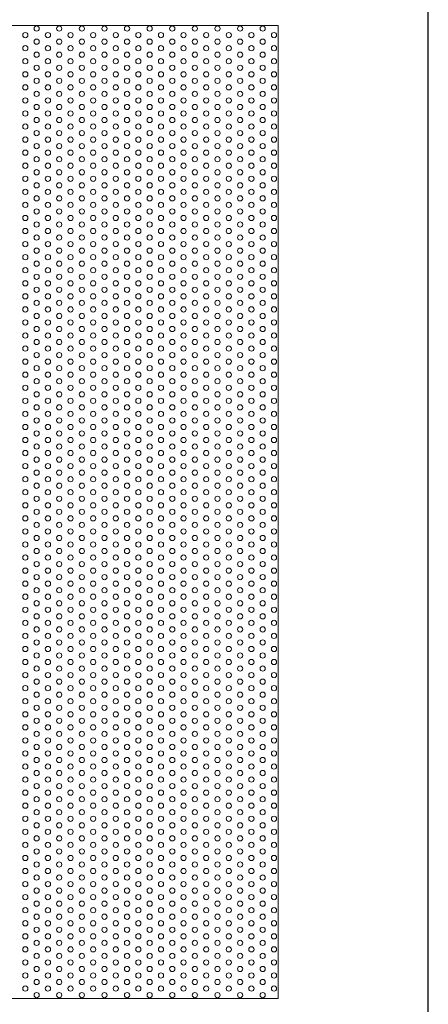
# Model space of a CAD drawing. Units: millimetres. Extents: x -1864 to -1674, y 2949 to 3219.
# Drawn here: x -1721 to -1674, y 3048 to 3161 of the extents above; entities that cross this region are included whole.
import ezdxf

# ---------------------------------------------------------------- set-up
doc = ezdxf.new("R2010")
doc.units = ezdxf.units.MM
doc.layers.add('konstrukcja', color=7, linetype='Continuous', lineweight=20)
doc.layers.add('wypełnienie', color=251, linetype='Continuous', lineweight=15)

# ---------------------------------------------------------------- blocks, each defined once
blk = doc.blocks.new('*U544')
at = {"layer": 'wypełnienie'}
blk.add_circle((0, 0), 0.3, dxfattribs=at)
blk = doc.blocks.new('*U545')
at = {"layer": 'wypełnienie', "color": 0, "linetype": 'ByBlock', "lineweight": -2, "transparency": 16777216}
for p in [(0, 111), (0, 109.5), (0, 108), (0, 106.5), (0, 105), (0, 103.5), (0, 102), (0, 100.5), (0, 99), (0, 97.5), (0, 96), (0, 94.5), (0, 93), (0, 91.5), (0, 90), (0, 88.5), (0, 87), (0, 85.5), (0, 84), (0, 82.5), (0, 81), (0, 79.5), (0, 78), (0, 76.5), (0, 75), (0, 73.5), (0, 72), (0, 70.5), (0, 69), (0, 67.5), (0, 66), (0, 64.5), (0, 63), (0, 61.5), (0, 60), (0, 58.5), (0, 57), (0, 55.5), (0, 54), (0, 52.5), (0, 51), (0, 49.5), (0, 48), (0, 46.5), (0, 45), (0, 43.5), (0, 42), (0, 40.5), (0, 39), (0, 37.5), (0, 36), (0, 34.5), (0, 33), (0, 31.5), (0, 30), (0, 28.5), (0, 27), (0, 25.5), (0, 24), (0, 22.5), (0, 21), (0, 19.5), (0, 18), (0, 16.5), (0, 15), (0, 13.5), (0, 12), (0, 10.5), (0, 9), (0, 7.5), (0, 6), (0, 4.5), (0, 3), (0, 1.5), (0, 0)]:
    blk.add_blockref('*U544', p, dxfattribs=at)
blk = doc.blocks.new('*U465')
at = {"layer": 'wypełnienie'}
blk.add_circle((0, 0), 0.3, dxfattribs=at)
blk = doc.blocks.new('*U466')
at = {"layer": 'wypełnienie', "color": 0, "linetype": 'ByBlock', "lineweight": -2, "transparency": 16777216}
for p in [(0, 109.5), (0, 108), (0, 106.5), (0, 105), (0, 103.5), (0, 102), (0, 100.5), (0, 99), (0, 97.5), (0, 96), (0, 94.5), (0, 93), (0, 91.5), (0, 90), (0, 88.5), (0, 87), (0, 85.5), (0, 84), (0, 82.5), (0, 81), (0, 79.5), (0, 78), (0, 76.5), (0, 75), (0, 73.5), (0, 72), (0, 70.5), (0, 69), (0, 67.5), (0, 66), (0, 64.5), (0, 63), (0, 61.5), (0, 60), (0, 58.5), (0, 57), (0, 55.5), (0, 54), (0, 52.5), (0, 51), (0, 49.5), (0, 48), (0, 46.5), (0, 45), (0, 43.5), (0, 42), (0, 40.5), (0, 39), (0, 37.5), (0, 36), (0, 34.5), (0, 33), (0, 31.5), (0, 30), (0, 28.5), (0, 27), (0, 25.5), (0, 24), (0, 22.5), (0, 21), (0, 19.5), (0, 18), (0, 16.5), (0, 15), (0, 13.5), (0, 12), (0, 10.5), (0, 9), (0, 7.5), (0, 6), (0, 4.5), (0, 3), (0, 1.5), (0, 0)]:
    blk.add_blockref('*U465', p, dxfattribs=at)
blk = doc.blocks.new('*U467')
at = {"layer": 'wypełnienie'}
blk.add_circle((0, 0), 0.3, dxfattribs=at)
blk = doc.blocks.new('*U468')
at = {"layer": 'wypełnienie', "color": 0, "linetype": 'ByBlock', "lineweight": -2, "transparency": 16777216}
for p in [(0, 111), (0, 109.5), (0, 108), (0, 106.5), (0, 105), (0, 103.5), (0, 102), (0, 100.5), (0, 99), (0, 97.5), (0, 96), (0, 94.5), (0, 93), (0, 91.5), (0, 90), (0, 88.5), (0, 87), (0, 85.5), (0, 84), (0, 82.5), (0, 81), (0, 79.5), (0, 78), (0, 76.5), (0, 75), (0, 73.5), (0, 72), (0, 70.5), (0, 69), (0, 67.5), (0, 66), (0, 64.5), (0, 63), (0, 61.5), (0, 60), (0, 58.5), (0, 57), (0, 55.5), (0, 54), (0, 52.5), (0, 51), (0, 49.5), (0, 48), (0, 46.5), (0, 45), (0, 43.5), (0, 42), (0, 40.5), (0, 39), (0, 37.5), (0, 36), (0, 34.5), (0, 33), (0, 31.5), (0, 30), (0, 28.5), (0, 27), (0, 25.5), (0, 24), (0, 22.5), (0, 21), (0, 19.5), (0, 18), (0, 16.5), (0, 15), (0, 13.5), (0, 12), (0, 10.5), (0, 9), (0, 7.5), (0, 6), (0, 4.5), (0, 3), (0, 1.5), (0, 0)]:
    blk.add_blockref('*U467', p, dxfattribs=at)
blk = doc.blocks.new('*U469')
at = {"layer": 'wypełnienie'}
blk.add_circle((0, 0), 0.3, dxfattribs=at)
blk = doc.blocks.new('*U470')
at = {"layer": 'wypełnienie', "color": 0, "linetype": 'ByBlock', "lineweight": -2, "transparency": 16777216}
for p in [(0, 111), (0, 109.5), (0, 108), (0, 106.5), (0, 105), (0, 103.5), (0, 102), (0, 100.5), (0, 99), (0, 97.5), (0, 96), (0, 94.5), (0, 93), (0, 91.5), (0, 90), (0, 88.5), (0, 87), (0, 85.5), (0, 84), (0, 82.5), (0, 81), (0, 79.5), (0, 78), (0, 76.5), (0, 75), (0, 73.5), (0, 72), (0, 70.5), (0, 69), (0, 67.5), (0, 66), (0, 64.5), (0, 63), (0, 61.5), (0, 60), (0, 58.5), (0, 57), (0, 55.5), (0, 54), (0, 52.5), (0, 51), (0, 49.5), (0, 48), (0, 46.5), (0, 45), (0, 43.5), (0, 42), (0, 40.5), (0, 39), (0, 37.5), (0, 36), (0, 34.5), (0, 33), (0, 31.5), (0, 30), (0, 28.5), (0, 27), (0, 25.5), (0, 24), (0, 22.5), (0, 21), (0, 19.5), (0, 18), (0, 16.5), (0, 15), (0, 13.5), (0, 12), (0, 10.5), (0, 9), (0, 7.5), (0, 6), (0, 4.5), (0, 3), (0, 1.5), (0, 0)]:
    blk.add_blockref('*U469', p, dxfattribs=at)
blk = doc.blocks.new('*U477')
at = {"layer": 'wypełnienie'}
blk.add_circle((0, 0), 0.3, dxfattribs=at)
blk = doc.blocks.new('*U478')
at = {"layer": 'wypełnienie', "color": 0, "linetype": 'ByBlock', "lineweight": -2, "transparency": 16777216}
for p in [(0, 109.5), (0, 108), (0, 106.5), (0, 105), (0, 103.5), (0, 102), (0, 100.5), (0, 99), (0, 97.5), (0, 96), (0, 94.5), (0, 93), (0, 91.5), (0, 90), (0, 88.5), (0, 87), (0, 85.5), (0, 84), (0, 82.5), (0, 81), (0, 79.5), (0, 78), (0, 76.5), (0, 75), (0, 73.5), (0, 72), (0, 70.5), (0, 69), (0, 67.5), (0, 66), (0, 64.5), (0, 63), (0, 61.5), (0, 60), (0, 58.5), (0, 57), (0, 55.5), (0, 54), (0, 52.5), (0, 51), (0, 49.5), (0, 48), (0, 46.5), (0, 45), (0, 43.5), (0, 42), (0, 40.5), (0, 39), (0, 37.5), (0, 36), (0, 34.5), (0, 33), (0, 31.5), (0, 30), (0, 28.5), (0, 27), (0, 25.5), (0, 24), (0, 22.5), (0, 21), (0, 19.5), (0, 18), (0, 16.5), (0, 15), (0, 13.5), (0, 12), (0, 10.5), (0, 9), (0, 7.5), (0, 6), (0, 4.5), (0, 3), (0, 1.5), (0, 0)]:
    blk.add_blockref('*U477', p, dxfattribs=at)
blk = doc.blocks.new('*U479')
at = {"layer": 'wypełnienie'}
blk.add_circle((0, 0), 0.3, dxfattribs=at)
blk = doc.blocks.new('*U480')
at = {"layer": 'wypełnienie', "color": 0, "linetype": 'ByBlock', "lineweight": -2, "transparency": 16777216}
for p in [(0, 109.5), (0, 108), (0, 106.5), (0, 105), (0, 103.5), (0, 102), (0, 100.5), (0, 99), (0, 97.5), (0, 96), (0, 94.5), (0, 93), (0, 91.5), (0, 90), (0, 88.5), (0, 87), (0, 85.5), (0, 84), (0, 82.5), (0, 81), (0, 79.5), (0, 78), (0, 76.5), (0, 75), (0, 73.5), (0, 72), (0, 70.5), (0, 69), (0, 67.5), (0, 66), (0, 64.5), (0, 63), (0, 61.5), (0, 60), (0, 58.5), (0, 57), (0, 55.5), (0, 54), (0, 52.5), (0, 51), (0, 49.5), (0, 48), (0, 46.5), (0, 45), (0, 43.5), (0, 42), (0, 40.5), (0, 39), (0, 37.5), (0, 36), (0, 34.5), (0, 33), (0, 31.5), (0, 30), (0, 28.5), (0, 27), (0, 25.5), (0, 24), (0, 22.5), (0, 21), (0, 19.5), (0, 18), (0, 16.5), (0, 15), (0, 13.5), (0, 12), (0, 10.5), (0, 9), (0, 7.5), (0, 6), (0, 4.5), (0, 3), (0, 1.5), (0, 0)]:
    blk.add_blockref('*U479', p, dxfattribs=at)
blk = doc.blocks.new('*U503')
at = {"layer": 'wypełnienie'}
blk.add_circle((0, 0), 0.3, dxfattribs=at)
blk = doc.blocks.new('*U504')
at = {"layer": 'wypełnienie', "color": 0, "linetype": 'ByBlock', "lineweight": -2, "transparency": 16777216}
for p in [(0, 111), (0, 109.5), (0, 108), (0, 106.5), (0, 105), (0, 103.5), (0, 102), (0, 100.5), (0, 99), (0, 97.5), (0, 96), (0, 94.5), (0, 93), (0, 91.5), (0, 90), (0, 88.5), (0, 87), (0, 85.5), (0, 84), (0, 82.5), (0, 81), (0, 79.5), (0, 78), (0, 76.5), (0, 75), (0, 73.5), (0, 72), (0, 70.5), (0, 69), (0, 67.5), (0, 66), (0, 64.5), (0, 63), (0, 61.5), (0, 60), (0, 58.5), (0, 57), (0, 55.5), (0, 54), (0, 52.5), (0, 51), (0, 49.5), (0, 48), (0, 46.5), (0, 45), (0, 43.5), (0, 42), (0, 40.5), (0, 39), (0, 37.5), (0, 36), (0, 34.5), (0, 33), (0, 31.5), (0, 30), (0, 28.5), (0, 27), (0, 25.5), (0, 24), (0, 22.5), (0, 21), (0, 19.5), (0, 18), (0, 16.5), (0, 15), (0, 13.5), (0, 12), (0, 10.5), (0, 9), (0, 7.5), (0, 6), (0, 4.5), (0, 3), (0, 1.5), (0, 0)]:
    blk.add_blockref('*U503', p, dxfattribs=at)
blk = doc.blocks.new('*U542')
at = {"layer": 'wypełnienie'}
blk.add_circle((0, 0), 0.3, dxfattribs=at)
blk = doc.blocks.new('*U543')
at = {"layer": 'wypełnienie', "color": 0, "linetype": 'ByBlock', "lineweight": -2, "transparency": 16777216}
for p in [(0, 109.5), (0, 108), (0, 106.5), (0, 105), (0, 103.5), (0, 102), (0, 100.5), (0, 99), (0, 97.5), (0, 96), (0, 94.5), (0, 93), (0, 91.5), (0, 90), (0, 88.5), (0, 87), (0, 85.5), (0, 84), (0, 82.5), (0, 81), (0, 79.5), (0, 78), (0, 76.5), (0, 75), (0, 73.5), (0, 72), (0, 70.5), (0, 69), (0, 67.5), (0, 66), (0, 64.5), (0, 63), (0, 61.5), (0, 60), (0, 58.5), (0, 57), (0, 55.5), (0, 54), (0, 52.5), (0, 51), (0, 49.5), (0, 48), (0, 46.5), (0, 45), (0, 43.5), (0, 42), (0, 40.5), (0, 39), (0, 37.5), (0, 36), (0, 34.5), (0, 33), (0, 31.5), (0, 30), (0, 28.5), (0, 27), (0, 25.5), (0, 24), (0, 22.5), (0, 21), (0, 19.5), (0, 18), (0, 16.5), (0, 15), (0, 13.5), (0, 12), (0, 10.5), (0, 9), (0, 7.5), (0, 6), (0, 4.5), (0, 3), (0, 1.5), (0, 0)]:
    blk.add_blockref('*U542', p, dxfattribs=at)
blk = doc.blocks.new('*U461')
at = {"layer": 'wypełnienie'}
blk.add_circle((0, 0), 0.3, dxfattribs=at)
blk = doc.blocks.new('*U462')
at = {"layer": 'wypełnienie', "color": 0, "linetype": 'ByBlock', "lineweight": -2, "transparency": 16777216}
for p in [(0, 109.5), (0, 108), (0, 106.5), (0, 105), (0, 103.5), (0, 102), (0, 100.5), (0, 99), (0, 97.5), (0, 96), (0, 94.5), (0, 93), (0, 91.5), (0, 90), (0, 88.5), (0, 87), (0, 85.5), (0, 84), (0, 82.5), (0, 81), (0, 79.5), (0, 78), (0, 76.5), (0, 75), (0, 73.5), (0, 72), (0, 70.5), (0, 69), (0, 67.5), (0, 66), (0, 64.5), (0, 63), (0, 61.5), (0, 60), (0, 58.5), (0, 57), (0, 55.5), (0, 54), (0, 52.5), (0, 51), (0, 49.5), (0, 48), (0, 46.5), (0, 45), (0, 43.5), (0, 42), (0, 40.5), (0, 39), (0, 37.5), (0, 36), (0, 34.5), (0, 33), (0, 31.5), (0, 30), (0, 28.5), (0, 27), (0, 25.5), (0, 24), (0, 22.5), (0, 21), (0, 19.5), (0, 18), (0, 16.5), (0, 15), (0, 13.5), (0, 12), (0, 10.5), (0, 9), (0, 7.5), (0, 6), (0, 4.5), (0, 3), (0, 1.5), (0, 0)]:
    blk.add_blockref('*U461', p, dxfattribs=at)
blk = doc.blocks.new('*U483')
at = {"layer": 'wypełnienie'}
blk.add_circle((0, 0), 0.3, dxfattribs=at)
blk = doc.blocks.new('*U484')
at = {"layer": 'wypełnienie', "color": 0, "linetype": 'ByBlock', "lineweight": -2, "transparency": 16777216}
for p in [(0, 111), (0, 109.5), (0, 108), (0, 106.5), (0, 105), (0, 103.5), (0, 102), (0, 100.5), (0, 99), (0, 97.5), (0, 96), (0, 94.5), (0, 93), (0, 91.5), (0, 90), (0, 88.5), (0, 87), (0, 85.5), (0, 84), (0, 82.5), (0, 81), (0, 79.5), (0, 78), (0, 76.5), (0, 75), (0, 73.5), (0, 72), (0, 70.5), (0, 69), (0, 67.5), (0, 66), (0, 64.5), (0, 63), (0, 61.5), (0, 60), (0, 58.5), (0, 57), (0, 55.5), (0, 54), (0, 52.5), (0, 51), (0, 49.5), (0, 48), (0, 46.5), (0, 45), (0, 43.5), (0, 42), (0, 40.5), (0, 39), (0, 37.5), (0, 36), (0, 34.5), (0, 33), (0, 31.5), (0, 30), (0, 28.5), (0, 27), (0, 25.5), (0, 24), (0, 22.5), (0, 21), (0, 19.5), (0, 18), (0, 16.5), (0, 15), (0, 13.5), (0, 12), (0, 10.5), (0, 9), (0, 7.5), (0, 6), (0, 4.5), (0, 3), (0, 1.5), (0, 0)]:
    blk.add_blockref('*U483', p, dxfattribs=at)
blk = doc.blocks.new('*U485')
at = {"layer": 'wypełnienie'}
blk.add_circle((0, 0), 0.3, dxfattribs=at)
blk = doc.blocks.new('*U486')
at = {"layer": 'wypełnienie', "color": 0, "linetype": 'ByBlock', "lineweight": -2, "transparency": 16777216}
for p in [(0, 111), (0, 109.5), (0, 108), (0, 106.5), (0, 105), (0, 103.5), (0, 102), (0, 100.5), (0, 99), (0, 97.5), (0, 96), (0, 94.5), (0, 93), (0, 91.5), (0, 90), (0, 88.5), (0, 87), (0, 85.5), (0, 84), (0, 82.5), (0, 81), (0, 79.5), (0, 78), (0, 76.5), (0, 75), (0, 73.5), (0, 72), (0, 70.5), (0, 69), (0, 67.5), (0, 66), (0, 64.5), (0, 63), (0, 61.5), (0, 60), (0, 58.5), (0, 57), (0, 55.5), (0, 54), (0, 52.5), (0, 51), (0, 49.5), (0, 48), (0, 46.5), (0, 45), (0, 43.5), (0, 42), (0, 40.5), (0, 39), (0, 37.5), (0, 36), (0, 34.5), (0, 33), (0, 31.5), (0, 30), (0, 28.5), (0, 27), (0, 25.5), (0, 24), (0, 22.5), (0, 21), (0, 19.5), (0, 18), (0, 16.5), (0, 15), (0, 13.5), (0, 12), (0, 10.5), (0, 9), (0, 7.5), (0, 6), (0, 4.5), (0, 3), (0, 1.5), (0, 0)]:
    blk.add_blockref('*U485', p, dxfattribs=at)
blk = doc.blocks.new('*U487')
at = {"layer": 'wypełnienie'}
blk.add_circle((0, 0), 0.3, dxfattribs=at)
blk = doc.blocks.new('*U488')
at = {"layer": 'wypełnienie', "color": 0, "linetype": 'ByBlock', "lineweight": -2, "transparency": 16777216}
for p in [(0, 109.5), (0, 108), (0, 106.5), (0, 105), (0, 103.5), (0, 102), (0, 100.5), (0, 99), (0, 97.5), (0, 96), (0, 94.5), (0, 93), (0, 91.5), (0, 90), (0, 88.5), (0, 87), (0, 85.5), (0, 84), (0, 82.5), (0, 81), (0, 79.5), (0, 78), (0, 76.5), (0, 75), (0, 73.5), (0, 72), (0, 70.5), (0, 69), (0, 67.5), (0, 66), (0, 64.5), (0, 63), (0, 61.5), (0, 60), (0, 58.5), (0, 57), (0, 55.5), (0, 54), (0, 52.5), (0, 51), (0, 49.5), (0, 48), (0, 46.5), (0, 45), (0, 43.5), (0, 42), (0, 40.5), (0, 39), (0, 37.5), (0, 36), (0, 34.5), (0, 33), (0, 31.5), (0, 30), (0, 28.5), (0, 27), (0, 25.5), (0, 24), (0, 22.5), (0, 21), (0, 19.5), (0, 18), (0, 16.5), (0, 15), (0, 13.5), (0, 12), (0, 10.5), (0, 9), (0, 7.5), (0, 6), (0, 4.5), (0, 3), (0, 1.5), (0, 0)]:
    blk.add_blockref('*U487', p, dxfattribs=at)
blk = doc.blocks.new('*U495')
at = {"layer": 'wypełnienie'}
blk.add_circle((0, 0), 0.3, dxfattribs=at)
blk = doc.blocks.new('*U496')
at = {"layer": 'wypełnienie', "color": 0, "linetype": 'ByBlock', "lineweight": -2, "transparency": 16777216}
for p in [(0, 111), (0, 109.5), (0, 108), (0, 106.5), (0, 105), (0, 103.5), (0, 102), (0, 100.5), (0, 99), (0, 97.5), (0, 96), (0, 94.5), (0, 93), (0, 91.5), (0, 90), (0, 88.5), (0, 87), (0, 85.5), (0, 84), (0, 82.5), (0, 81), (0, 79.5), (0, 78), (0, 76.5), (0, 75), (0, 73.5), (0, 72), (0, 70.5), (0, 69), (0, 67.5), (0, 66), (0, 64.5), (0, 63), (0, 61.5), (0, 60), (0, 58.5), (0, 57), (0, 55.5), (0, 54), (0, 52.5), (0, 51), (0, 49.5), (0, 48), (0, 46.5), (0, 45), (0, 43.5), (0, 42), (0, 40.5), (0, 39), (0, 37.5), (0, 36), (0, 34.5), (0, 33), (0, 31.5), (0, 30), (0, 28.5), (0, 27), (0, 25.5), (0, 24), (0, 22.5), (0, 21), (0, 19.5), (0, 18), (0, 16.5), (0, 15), (0, 13.5), (0, 12), (0, 10.5), (0, 9), (0, 7.5), (0, 6), (0, 4.5), (0, 3), (0, 1.5), (0, 0)]:
    blk.add_blockref('*U495', p, dxfattribs=at)
blk = doc.blocks.new('*U497')
at = {"layer": 'wypełnienie'}
blk.add_circle((0, 0), 0.3, dxfattribs=at)
blk = doc.blocks.new('*U498')
at = {"layer": 'wypełnienie', "color": 0, "linetype": 'ByBlock', "lineweight": -2, "transparency": 16777216}
for p in [(0, 109.5), (0, 108), (0, 106.5), (0, 105), (0, 103.5), (0, 102), (0, 100.5), (0, 99), (0, 97.5), (0, 96), (0, 94.5), (0, 93), (0, 91.5), (0, 90), (0, 88.5), (0, 87), (0, 85.5), (0, 84), (0, 82.5), (0, 81), (0, 79.5), (0, 78), (0, 76.5), (0, 75), (0, 73.5), (0, 72), (0, 70.5), (0, 69), (0, 67.5), (0, 66), (0, 64.5), (0, 63), (0, 61.5), (0, 60), (0, 58.5), (0, 57), (0, 55.5), (0, 54), (0, 52.5), (0, 51), (0, 49.5), (0, 48), (0, 46.5), (0, 45), (0, 43.5), (0, 42), (0, 40.5), (0, 39), (0, 37.5), (0, 36), (0, 34.5), (0, 33), (0, 31.5), (0, 30), (0, 28.5), (0, 27), (0, 25.5), (0, 24), (0, 22.5), (0, 21), (0, 19.5), (0, 18), (0, 16.5), (0, 15), (0, 13.5), (0, 12), (0, 10.5), (0, 9), (0, 7.5), (0, 6), (0, 4.5), (0, 3), (0, 1.5), (0, 0)]:
    blk.add_blockref('*U497', p, dxfattribs=at)
blk = doc.blocks.new('*U475')
at = {"layer": 'wypełnienie'}
blk.add_circle((0, 0), 0.3, dxfattribs=at)
blk = doc.blocks.new('*U476')
at = {"layer": 'wypełnienie', "color": 0, "linetype": 'ByBlock', "lineweight": -2, "transparency": 16777216}
for p in [(0, 111), (0, 109.5), (0, 108), (0, 106.5), (0, 105), (0, 103.5), (0, 102), (0, 100.5), (0, 99), (0, 97.5), (0, 96), (0, 94.5), (0, 93), (0, 91.5), (0, 90), (0, 88.5), (0, 87), (0, 85.5), (0, 84), (0, 82.5), (0, 81), (0, 79.5), (0, 78), (0, 76.5), (0, 75), (0, 73.5), (0, 72), (0, 70.5), (0, 69), (0, 67.5), (0, 66), (0, 64.5), (0, 63), (0, 61.5), (0, 60), (0, 58.5), (0, 57), (0, 55.5), (0, 54), (0, 52.5), (0, 51), (0, 49.5), (0, 48), (0, 46.5), (0, 45), (0, 43.5), (0, 42), (0, 40.5), (0, 39), (0, 37.5), (0, 36), (0, 34.5), (0, 33), (0, 31.5), (0, 30), (0, 28.5), (0, 27), (0, 25.5), (0, 24), (0, 22.5), (0, 21), (0, 19.5), (0, 18), (0, 16.5), (0, 15), (0, 13.5), (0, 12), (0, 10.5), (0, 9), (0, 7.5), (0, 6), (0, 4.5), (0, 3), (0, 1.5), (0, 0)]:
    blk.add_blockref('*U475', p, dxfattribs=at)
blk = doc.blocks.new('*U528')
at = {"layer": 'wypełnienie'}
blk.add_circle((0, 0), 0.3, dxfattribs=at)
blk = doc.blocks.new('*U529')
at = {"layer": 'wypełnienie', "color": 0, "linetype": 'ByBlock', "lineweight": -2, "transparency": 16777216}
for p in [(0, 109.5), (0, 108), (0, 106.5), (0, 105), (0, 103.5), (0, 102), (0, 100.5), (0, 99), (0, 97.5), (0, 96), (0, 94.5), (0, 93), (0, 91.5), (0, 90), (0, 88.5), (0, 87), (0, 85.5), (0, 84), (0, 82.5), (0, 81), (0, 79.5), (0, 78), (0, 76.5), (0, 75), (0, 73.5), (0, 72), (0, 70.5), (0, 69), (0, 67.5), (0, 66), (0, 64.5), (0, 63), (0, 61.5), (0, 60), (0, 58.5), (0, 57), (0, 55.5), (0, 54), (0, 52.5), (0, 51), (0, 49.5), (0, 48), (0, 46.5), (0, 45), (0, 43.5), (0, 42), (0, 40.5), (0, 39), (0, 37.5), (0, 36), (0, 34.5), (0, 33), (0, 31.5), (0, 30), (0, 28.5), (0, 27), (0, 25.5), (0, 24), (0, 22.5), (0, 21), (0, 19.5), (0, 18), (0, 16.5), (0, 15), (0, 13.5), (0, 12), (0, 10.5), (0, 9), (0, 7.5), (0, 6), (0, 4.5), (0, 3), (0, 1.5), (0, 0)]:
    blk.add_blockref('*U528', p, dxfattribs=at)
blk = doc.blocks.new('*U481')
at = {"layer": 'wypełnienie'}
blk.add_circle((0, 0), 0.3, dxfattribs=at)
blk = doc.blocks.new('*U482')
at = {"layer": 'wypełnienie', "color": 0, "linetype": 'ByBlock', "lineweight": -2, "transparency": 16777216}
for p in [(0, 109.5), (0, 108), (0, 106.5), (0, 105), (0, 103.5), (0, 102), (0, 100.5), (0, 99), (0, 97.5), (0, 96), (0, 94.5), (0, 93), (0, 91.5), (0, 90), (0, 88.5), (0, 87), (0, 85.5), (0, 84), (0, 82.5), (0, 81), (0, 79.5), (0, 78), (0, 76.5), (0, 75), (0, 73.5), (0, 72), (0, 70.5), (0, 69), (0, 67.5), (0, 66), (0, 64.5), (0, 63), (0, 61.5), (0, 60), (0, 58.5), (0, 57), (0, 55.5), (0, 54), (0, 52.5), (0, 51), (0, 49.5), (0, 48), (0, 46.5), (0, 45), (0, 43.5), (0, 42), (0, 40.5), (0, 39), (0, 37.5), (0, 36), (0, 34.5), (0, 33), (0, 31.5), (0, 30), (0, 28.5), (0, 27), (0, 25.5), (0, 24), (0, 22.5), (0, 21), (0, 19.5), (0, 18), (0, 16.5), (0, 15), (0, 13.5), (0, 12), (0, 10.5), (0, 9), (0, 7.5), (0, 6), (0, 4.5), (0, 3), (0, 1.5), (0, 0)]:
    blk.add_blockref('*U481', p, dxfattribs=at)
blk = doc.blocks.new('*U452')
at = {"layer": 'wypełnienie'}
blk.add_circle((0, 0), 0.3, dxfattribs=at)
blk = doc.blocks.new('*U453')
at = {"layer": 'wypełnienie', "color": 0, "linetype": 'ByBlock', "lineweight": -2, "transparency": 16777216}
for p in [(0, 111), (0, 109.5), (0, 108), (0, 106.5), (0, 105), (0, 103.5), (0, 102), (0, 100.5), (0, 99), (0, 97.5), (0, 96), (0, 94.5), (0, 93), (0, 91.5), (0, 90), (0, 88.5), (0, 87), (0, 85.5), (0, 84), (0, 82.5), (0, 81), (0, 79.5), (0, 78), (0, 76.5), (0, 75), (0, 73.5), (0, 72), (0, 70.5), (0, 69), (0, 67.5), (0, 66), (0, 64.5), (0, 63), (0, 61.5), (0, 60), (0, 58.5), (0, 57), (0, 55.5), (0, 54), (0, 52.5), (0, 51), (0, 49.5), (0, 48), (0, 46.5), (0, 45), (0, 43.5), (0, 42), (0, 40.5), (0, 39), (0, 37.5), (0, 36), (0, 34.5), (0, 33), (0, 31.5), (0, 30), (0, 28.5), (0, 27), (0, 25.5), (0, 24), (0, 22.5), (0, 21), (0, 19.5), (0, 18), (0, 16.5), (0, 15), (0, 13.5), (0, 12), (0, 10.5), (0, 9), (0, 7.5), (0, 6), (0, 4.5), (0, 3), (0, 1.5), (0, 0)]:
    blk.add_blockref('*U452', p, dxfattribs=at)
blk = doc.blocks.new('*U454')
at = {"layer": 'wypełnienie'}
blk.add_circle((0, 0), 0.3, dxfattribs=at)
blk = doc.blocks.new('*U455')
at = {"layer": 'wypełnienie', "color": 0, "linetype": 'ByBlock', "lineweight": -2, "transparency": 16777216}
for p in [(0, 111), (0, 109.5), (0, 108), (0, 106.5), (0, 105), (0, 103.5), (0, 102), (0, 100.5), (0, 99), (0, 97.5), (0, 96), (0, 94.5), (0, 93), (0, 91.5), (0, 90), (0, 88.5), (0, 87), (0, 85.5), (0, 84), (0, 82.5), (0, 81), (0, 79.5), (0, 78), (0, 76.5), (0, 75), (0, 73.5), (0, 72), (0, 70.5), (0, 69), (0, 67.5), (0, 66), (0, 64.5), (0, 63), (0, 61.5), (0, 60), (0, 58.5), (0, 57), (0, 55.5), (0, 54), (0, 52.5), (0, 51), (0, 49.5), (0, 48), (0, 46.5), (0, 45), (0, 43.5), (0, 42), (0, 40.5), (0, 39), (0, 37.5), (0, 36), (0, 34.5), (0, 33), (0, 31.5), (0, 30), (0, 28.5), (0, 27), (0, 25.5), (0, 24), (0, 22.5), (0, 21), (0, 19.5), (0, 18), (0, 16.5), (0, 15), (0, 13.5), (0, 12), (0, 10.5), (0, 9), (0, 7.5), (0, 6), (0, 4.5), (0, 3), (0, 1.5), (0, 0)]:
    blk.add_blockref('*U454', p, dxfattribs=at)
blk = doc.blocks.new('*U471')
at = {"layer": 'wypełnienie'}
blk.add_circle((0, 0), 0.3, dxfattribs=at)
blk = doc.blocks.new('*U472')
at = {"layer": 'wypełnienie', "color": 0, "linetype": 'ByBlock', "lineweight": -2, "transparency": 16777216}
for p in [(0, 109.5), (0, 108), (0, 106.5), (0, 105), (0, 103.5), (0, 102), (0, 100.5), (0, 99), (0, 97.5), (0, 96), (0, 94.5), (0, 93), (0, 91.5), (0, 90), (0, 88.5), (0, 87), (0, 85.5), (0, 84), (0, 82.5), (0, 81), (0, 79.5), (0, 78), (0, 76.5), (0, 75), (0, 73.5), (0, 72), (0, 70.5), (0, 69), (0, 67.5), (0, 66), (0, 64.5), (0, 63), (0, 61.5), (0, 60), (0, 58.5), (0, 57), (0, 55.5), (0, 54), (0, 52.5), (0, 51), (0, 49.5), (0, 48), (0, 46.5), (0, 45), (0, 43.5), (0, 42), (0, 40.5), (0, 39), (0, 37.5), (0, 36), (0, 34.5), (0, 33), (0, 31.5), (0, 30), (0, 28.5), (0, 27), (0, 25.5), (0, 24), (0, 22.5), (0, 21), (0, 19.5), (0, 18), (0, 16.5), (0, 15), (0, 13.5), (0, 12), (0, 10.5), (0, 9), (0, 7.5), (0, 6), (0, 4.5), (0, 3), (0, 1.5), (0, 0)]:
    blk.add_blockref('*U471', p, dxfattribs=at)
blk = doc.blocks.new('*U473')
at = {"layer": 'wypełnienie'}
blk.add_circle((0, 0), 0.3, dxfattribs=at)
blk = doc.blocks.new('*U474')
at = {"layer": 'wypełnienie', "color": 0, "linetype": 'ByBlock', "lineweight": -2, "transparency": 16777216}
for p in [(0, 109.5), (0, 108), (0, 106.5), (0, 105), (0, 103.5), (0, 102), (0, 100.5), (0, 99), (0, 97.5), (0, 96), (0, 94.5), (0, 93), (0, 91.5), (0, 90), (0, 88.5), (0, 87), (0, 85.5), (0, 84), (0, 82.5), (0, 81), (0, 79.5), (0, 78), (0, 76.5), (0, 75), (0, 73.5), (0, 72), (0, 70.5), (0, 69), (0, 67.5), (0, 66), (0, 64.5), (0, 63), (0, 61.5), (0, 60), (0, 58.5), (0, 57), (0, 55.5), (0, 54), (0, 52.5), (0, 51), (0, 49.5), (0, 48), (0, 46.5), (0, 45), (0, 43.5), (0, 42), (0, 40.5), (0, 39), (0, 37.5), (0, 36), (0, 34.5), (0, 33), (0, 31.5), (0, 30), (0, 28.5), (0, 27), (0, 25.5), (0, 24), (0, 22.5), (0, 21), (0, 19.5), (0, 18), (0, 16.5), (0, 15), (0, 13.5), (0, 12), (0, 10.5), (0, 9), (0, 7.5), (0, 6), (0, 4.5), (0, 3), (0, 1.5), (0, 0)]:
    blk.add_blockref('*U473', p, dxfattribs=at)
blk = doc.blocks.new('*U530')
at = {"layer": 'wypełnienie'}
blk.add_circle((0, 0), 0.3, dxfattribs=at)
blk = doc.blocks.new('*U531')
at = {"layer": 'wypełnienie', "color": 0, "linetype": 'ByBlock', "lineweight": -2, "transparency": 16777216}
for p in [(0, 111), (0, 109.5), (0, 108), (0, 106.5), (0, 105), (0, 103.5), (0, 102), (0, 100.5), (0, 99), (0, 97.5), (0, 96), (0, 94.5), (0, 93), (0, 91.5), (0, 90), (0, 88.5), (0, 87), (0, 85.5), (0, 84), (0, 82.5), (0, 81), (0, 79.5), (0, 78), (0, 76.5), (0, 75), (0, 73.5), (0, 72), (0, 70.5), (0, 69), (0, 67.5), (0, 66), (0, 64.5), (0, 63), (0, 61.5), (0, 60), (0, 58.5), (0, 57), (0, 55.5), (0, 54), (0, 52.5), (0, 51), (0, 49.5), (0, 48), (0, 46.5), (0, 45), (0, 43.5), (0, 42), (0, 40.5), (0, 39), (0, 37.5), (0, 36), (0, 34.5), (0, 33), (0, 31.5), (0, 30), (0, 28.5), (0, 27), (0, 25.5), (0, 24), (0, 22.5), (0, 21), (0, 19.5), (0, 18), (0, 16.5), (0, 15), (0, 13.5), (0, 12), (0, 10.5), (0, 9), (0, 7.5), (0, 6), (0, 4.5), (0, 3), (0, 1.5), (0, 0)]:
    blk.add_blockref('*U530', p, dxfattribs=at)
blk = doc.blocks.new('*U463')
at = {"layer": 'wypełnienie'}
blk.add_circle((0, 0), 0.3, dxfattribs=at)
blk = doc.blocks.new('*U464')
at = {"layer": 'wypełnienie', "color": 0, "linetype": 'ByBlock', "lineweight": -2, "transparency": 16777216}
for p in [(0, 109.5), (0, 108), (0, 106.5), (0, 105), (0, 103.5), (0, 102), (0, 100.5), (0, 99), (0, 97.5), (0, 96), (0, 94.5), (0, 93), (0, 91.5), (0, 90), (0, 88.5), (0, 87), (0, 85.5), (0, 84), (0, 82.5), (0, 81), (0, 79.5), (0, 78), (0, 76.5), (0, 75), (0, 73.5), (0, 72), (0, 70.5), (0, 69), (0, 67.5), (0, 66), (0, 64.5), (0, 63), (0, 61.5), (0, 60), (0, 58.5), (0, 57), (0, 55.5), (0, 54), (0, 52.5), (0, 51), (0, 49.5), (0, 48), (0, 46.5), (0, 45), (0, 43.5), (0, 42), (0, 40.5), (0, 39), (0, 37.5), (0, 36), (0, 34.5), (0, 33), (0, 31.5), (0, 30), (0, 28.5), (0, 27), (0, 25.5), (0, 24), (0, 22.5), (0, 21), (0, 19.5), (0, 18), (0, 16.5), (0, 15), (0, 13.5), (0, 12), (0, 10.5), (0, 9), (0, 7.5), (0, 6), (0, 4.5), (0, 3), (0, 1.5), (0, 0)]:
    blk.add_blockref('*U463', p, dxfattribs=at)

msp = doc.modelspace()

# ---------------------------------------------------------------- linework, layer by layer
at = {"layer": 'Defpoints'}
msp.add_lwpolyline([(-1673.919, 2948.813), (-1673.919, 3218.813), (-1863.919, 3218.813), (-1863.919, 2948.813)], close=True, dxfattribs=at)
at = {"layer": 'konstrukcja', "color": 252}
msp.add_lwpolyline([(-1846.665, 3048.858), (-1691.173, 3048.858), (-1691.171, 3160.608), (-1846.663, 3160.608)], close=True, dxfattribs=at)

# ---------------------------------------------------------------- block references
at = {"layer": 'wypełnienie'}
for name, p in [('*U462', (-1720.233, 3050.002)), ('*U529', (-1715.036, 3050.002)), ('*U476', (-1713.737, 3049.252)), ('*U474', (-1709.84, 3050.002)), ('*U455', (-1705.943, 3049.252)), ('*U472', (-1704.644, 3050.002)), ('*U453', (-1703.345, 3049.252)), ('*U545', (-1700.747, 3049.252)), ('*U466', (-1699.448, 3050.002)), ('*U543', (-1694.252, 3050.002)), ('*U504', (-1692.953, 3049.252))]:
    msp.add_blockref(name, p, dxfattribs=at)
at = {"layer": 'wypełnienie', "xscale": -1}
for name, p in [('*U484', (-1718.934, 3049.252)), ('*U488', (-1717.635, 3050.002)), ('*U486', (-1716.336, 3049.252)), ('*U498', (-1712.438, 3050.002)), ('*U496', (-1711.139, 3049.252)), ('*U531', (-1708.541, 3049.252)), ('*U464', (-1707.242, 3050.002)), ('*U482', (-1702.046, 3050.002)), ('*U468', (-1698.149, 3049.252)), ('*U478', (-1696.85, 3050.002)), ('*U470', (-1695.551, 3049.252)), ('*U480', (-1691.654, 3050.002))]:
    msp.add_blockref(name, p, dxfattribs=at)

doc.saveas('drawing.dxf')
